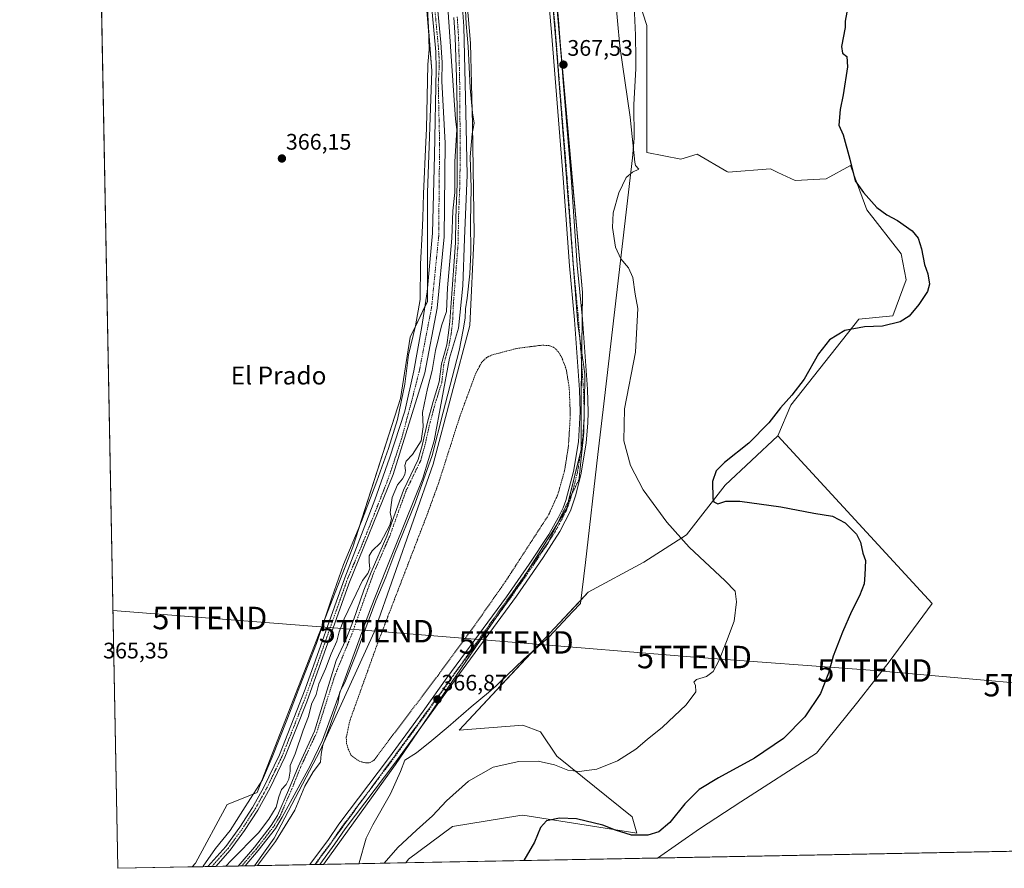
# Model space of a CAD drawing. Units: metres. Extents: x 632071 to 635547, y 4690354 to 4692733.
# Drawn here: x 632071 to 632510, y 4690354 to 4690732 of the extents above; entities that cross this region are included whole.
import ezdxf
from ezdxf.enums import TextEntityAlignment as Align

# ---------------------------------------------------------------- set-up
doc = ezdxf.new("R2010")
doc.units = ezdxf.units.M
doc.header["$MEASUREMENT"] = 0
for name, pattern in [('TRAZO_Y_PUNTO', [1, 0.5, -0.25, 0, -0.25]), ('TRAZOS', [0.75, 0.5, -0.25]), ('TRAZOS2', [0.375, 0.25, -0.125])]:
    doc.linetypes.add(name, pattern=pattern)
doc.layers.get('0').update_dxf_attribs({"lineweight": 5})
for name, color, linetype, lineweight in [('Alambrada', 19, 'TRAZOS', 0), ('Camino', 19, 'Continuous', 0), ('Camino Cxs', 19, 'Continuous', 0), ('Camino eje', 39, 'TRAZO_Y_PUNTO', 13), ('Carátula', 7, 'Continuous', 5), ('Comarca CxS', 133, 'Continuous', 0), ('Comunidad Autónoma CxS', 142, 'Continuous', 0), ('Corriente artificial Cxs', 5, 'Continuous', 13), ('Corriente artificial eje', 142, 'TRAZO_Y_PUNTO', 0), ('Corriente artificial superficial', 5, 'Continuous', 13), ('Cultivos herbáceos CxS', 92, 'Continuous', 0), ('Curva de nivel maestra', 36, 'Continuous', 30), ('Curva de nivel normal', 36, 'Continuous', 0), ('Matorral', 135, 'Continuous', 0), ('Matorral CxS', 135, 'Continuous', 0), ('Municipio CxS', 142, 'Continuous', 0), ('Pastizal CxS', 92, 'Continuous', 0), ('Pista no pavimentada', 254, 'Continuous', 13), ('Pista no pavimentada Cxs', 254, 'Continuous', 0), ('Pista pavimentada eje', 135, 'TRAZO_Y_PUNTO', 0), ('Provincia CxS', 1, 'Continuous', 0), ('Punto de cota en terreno', 7, 'Continuous', 0), ('Rótulo de punto de cota en terreno', 19, 'Continuous', 0), ('Suelo desnudo', 252, 'Continuous', 0), ('Suelo desnudo CxS', 43, 'Continuous', 0), ('Tendido', 6, 'Continuous', 0), ('Texto cartográfico', 19, 'Continuous', 0), ('Torre de tendido puntual', 7, 'Continuous', 0), ('Vía pecuaria', 92, 'Continuous', 13), ('Vía pecuaria CxS', 92, 'Continuous', 13), ('Vía pecuaria eje', 92, 'TRAZOS2', 0)]:
    doc.layers.add(name, color=color, linetype=linetype, lineweight=lineweight)
doc.styles.add('Arial', font='txt', dxfattribs={"height": 0.2})

# ---------------------------------------------------------------- blocks, each defined once
blk = doc.blocks.new('*U150')
at = {"layer": 'Cultivos herbáceos CxS', "color": 92, "linetype": 'Continuous', "lineweight": 0}
blk.add_polyline3d([(633574.92, 4690381.69, 375.84), (632355.06, 4690358.39, 376.07), (632373.84, 4690371.41, 376.39), (632392.25, 4690383.48, 376.71), (632425.9, 4690405.09, 376.86), (632444.31, 4690427.96, 377.02), (632458.28, 4690445.75, 377.5), (632477.32, 4690471.79, 377.22), (632408.75, 4690546.46, 376.35), (632414.42, 4690560.05, 375.52), (632444.7, 4690598.41, 373.45), (632459.95, 4690599.87, 374.09), (632465.76, 4690615.85, 373.98), (632463.58, 4690627.48, 373.97), (632448.33, 4690647.1, 373.9), (632441.07, 4690666.72, 374.79), (632430.18, 4690660.9, 374.07), (632416.38, 4690660.18, 373.93), (632408.75, 4690663.74, 373.75), (632405.49, 4690665.26, 373.85), (632386.61, 4690663.81, 372.41), (632385.97, 4690664.18, 372.32), (632372.81, 4690671.8, 371.68), (632365.55, 4690669.62, 371.25), (632350.3, 4690672.53, 371), (632350.3, 4690729.21, 371.23), (632338.68, 4690765.54, 371.19)], dxfattribs=at)
blk = doc.blocks.new('*U170')
at = {"layer": 'Curva de nivel maestra', "color": 36, "linetype": 'Continuous', "lineweight": 30}
blk.add_polyline3d([(632440.3, 4690739.86, 375), (632438.7, 4690731.01, 375), (632438.6, 4690728.27, 375), (632436.99, 4690719.77, 375), (632437.4, 4690716.89, 375), (632439.44, 4690715.3, 375), (632439.77, 4690710.72, 375), (632437.77, 4690698.21, 375), (632436.42, 4690691.78, 375), (632435.77, 4690684.81, 375), (632437.73, 4690680.44, 375), (632440.77, 4690669.59, 375), (632443.17, 4690659.92, 375), (632446.84, 4690654.84, 375), (632452.82, 4690648.15, 375), (632457.14, 4690644.8, 375), (632461.97, 4690642.29, 375), (632468.43, 4690637.76, 375), (632471.14, 4690634.47, 375), (632472.64, 4690629.63, 375), (632474, 4690622.63, 375), (632475.48, 4690618.58, 375), (632476.17, 4690613.91, 375), (632475.27, 4690610.7, 375), (632471.49, 4690604.91, 375), (632467.21, 4690599.76, 375), (632463.09, 4690597.1, 375), (632455.3, 4690595.21, 375), (632447.22, 4690594.97, 375), (632438.53, 4690593.28, 375), (632431.68, 4690589.21, 375), (632426.79, 4690582.94, 375), (632420.41, 4690571.64, 375), (632414.92, 4690564.44, 375), (632409.91, 4690558.82, 375), (632404.71, 4690552.26, 375), (632395.82, 4690543.14, 375), (632384.98, 4690534.51, 375), (632381.21, 4690530.8, 375), (632379.61, 4690525.99, 375), (632379.76, 4690518.5, 375), (632380.25, 4690517.01, 375), (632381.92, 4690516.07, 375), (632385.58, 4690517.26, 375), (632391.71, 4690517.28, 375), (632410.03, 4690514.71, 375), (632424.74, 4690511.94, 375), (632433.09, 4690510.58, 375), (632438.72, 4690507.66, 375), (632443.64, 4690502.62, 375), (632445.42, 4690498.99, 375), (632446.55, 4690494.2, 375), (632447.7, 4690490.88, 375), (632447.47, 4690484.55, 375), (632447.06, 4690480.43, 375), (632445, 4690475.08, 375), (632441.48, 4690468.14, 375), (632437.4, 4690458.93, 375), (632433.39, 4690448.25, 375), (632431.29, 4690440.74, 375), (632427.62, 4690431.67, 375), (632420.74, 4690421.31, 375), (632411.14, 4690411.56, 375), (632398.3, 4690402.82, 375), (632382.3, 4690394.16, 375), (632373.71, 4690388.84, 375), (632367.28, 4690382.5, 375), (632360.64, 4690374.25, 375), (632355.64, 4690370.04, 375), (632350.86, 4690368.63, 375), (632343.51, 4690368.63, 375), (632336.35, 4690370.8, 375), (632330.78, 4690372.96, 375), (632319.1, 4690375.77, 375), (632311.45, 4690376.17, 375), (632305.75, 4690374.91, 375), (632302.96, 4690371.92, 375), (632300.41, 4690365.47, 375), (632295.54, 4690357.25, 375)], dxfattribs=at)
blk = doc.blocks.new('5PATER')
at = {"layer": 'Carátula', "linetype": 'Continuous', "lineweight": 5}
h = blk.add_hatch(color=250, dxfattribs=at)
edge = h.paths.add_edge_path()
edge.add_ellipse((0, 0.01), major_axis=(-1.33, -1.34), ratio=0.999422, start_angle=0, end_angle=360)
blk = doc.blocks.new('5TTEND')
blk.add_text('5TTEND', height=10).set_placement((0, 0), align=Align.MIDDLE_CENTER)

msp = doc.modelspace()

# ---------------------------------------------------------------- linework, layer by layer
at = {"layer": 'Alambrada', "color": 19, "linetype": 'TRAZOS', "lineweight": 0}
msp.add_polyline3d([(632225.3, 4690400.73, 366.8), (632227.12, 4690400.87, 366.78), (632228.9, 4690402.02, 366.76), (632258.1, 4690440.65, 366.49), (632274.69, 4690463.37, 366.54), (632287.47, 4690481.6, 366.57), (632306.6, 4690511.17, 366.53), (632310.73, 4690520.23, 366.56), (632313.76, 4690531.01, 366.54), (632315.46, 4690541.81, 366.53), (632316.3, 4690555.63, 366.57), (632315.82, 4690567.71, 366.67), (632314.5, 4690575.97, 366.58), (632312.42, 4690581.44, 366.56), (632310.85, 4690583.95, 366.58), (632308.97, 4690585.81, 366.6), (632306.76, 4690586.6, 366.68), (632303.55, 4690586.76, 366.73), (632292.42, 4690585.3, 366.68), (632281.55, 4690582.47, 366.64), (632278.99, 4690581.26, 366.64), (632276.87, 4690579.19, 366.63), (632274.19, 4690574.28, 366.63), (632266.98, 4690554.64, 366.64), (632257.71, 4690525.55, 366.68), (632252.39, 4690510.93, 366.76), (632230.52, 4690454.1, 366.58), (632218.17, 4690419.62, 366.62), (632216.53, 4690412.12, 366.72), (632216.71, 4690409.37, 366.8), (632217.46, 4690406.81, 366.92), (632218.62, 4690404.26, 366.88), (632222.39, 4690401.46, 366.8), (632225.3, 4690400.73, 366.8)], dxfattribs=at)
at = {"layer": 'Camino', "color": 19, "linetype": 'Continuous', "lineweight": 0}
for points in [[(632154.95, 4690354.57, 365.44), (632162.87, 4690363.51, 365.51), (632169.15, 4690372.06, 365.51), (632174.86, 4690380.94, 365.61), (632179.74, 4690389.67, 365.61), (632186.79, 4690404.3, 365.6), (632198.31, 4690433.54, 365.46), (632215.87, 4690483.11, 365.58), (632229.27, 4690517.92, 365.68), (632235.73, 4690536.51, 365.76), (632242.57, 4690557.35, 365.92), (632246.68, 4690575.29, 365.91), (632250.21, 4690595.02, 365.94), (632252.58, 4690610.58, 366.32), (632254.91, 4690636.72, 366.47), (632255.76, 4690671.43, 366.45), (632256.6, 4690709.71, 366.55), (632256.39, 4690717.45, 366.55), (632253.27, 4690751.26, 366.49), (632251.03, 4690787.1, 366.61), (632249.46, 4690802.02, 366.61), (632247.58, 4690834.91, 366.77), (632244.74, 4690862.7, 366.83), (632242.18, 4690899, 367)], [(632255.89, 4690751.46, 366.57), (632258.68, 4690721.59, 366.4), (632259.26, 4690712.61, 366.4), (632259.13, 4690704.35, 366.57), (632260.59, 4690676.73, 366.52), (632260.19, 4690635.06, 366.14), (632257.02, 4690603.31, 365.99), (632251.46, 4690574.47, 366), (632237.44, 4690529.23, 365.55), (632217.71, 4690480.46, 365.52), (632199.03, 4690427.93, 365.2), (632189.2, 4690403.24, 365.63), (632182.72, 4690389.71, 365.54), (632177.19, 4690379.73, 365.79), (632171.31, 4690370.57, 365.67), (632164.92, 4690361.86, 365.43), (632158.48, 4690354.63, 365.37)], [(632158.48, 4690354.63, 365.37), (632154.95, 4690354.57, 365.44)]]:
    msp.add_polyline3d(points, dxfattribs=at)
at = {"layer": 'Camino Cxs', "color": 19, "linetype": 'Continuous', "lineweight": 0}
msp.add_polyline3d([(632255.89, 4690751.46, 366.57), (632258.68, 4690721.59, 366.4), (632259.26, 4690712.61, 366.4), (632259.13, 4690704.35, 366.57), (632260.59, 4690676.73, 366.52), (632260.19, 4690635.06, 366.14), (632257.02, 4690603.31, 365.99), (632251.46, 4690574.47, 366), (632237.44, 4690529.23, 365.55), (632217.71, 4690480.46, 365.52), (632199.03, 4690427.93, 365.2), (632189.2, 4690403.24, 365.63), (632182.72, 4690389.71, 365.54), (632177.19, 4690379.73, 365.79), (632171.31, 4690370.57, 365.67), (632164.92, 4690361.86, 365.43), (632158.48, 4690354.63, 365.37), (632154.95, 4690354.57, 365.44), (632162.87, 4690363.51, 365.51), (632169.15, 4690372.06, 365.51), (632174.86, 4690380.94, 365.61), (632179.74, 4690389.67, 365.61), (632186.79, 4690404.3, 365.6), (632198.31, 4690433.54, 365.46), (632215.87, 4690483.11, 365.58), (632229.27, 4690517.92, 365.68), (632235.73, 4690536.51, 365.76), (632242.57, 4690557.35, 365.92), (632246.68, 4690575.29, 365.91), (632250.21, 4690595.02, 365.94), (632252.58, 4690610.58, 366.32), (632254.91, 4690636.72, 366.47), (632255.76, 4690671.43, 366.45), (632256.6, 4690709.71, 366.55), (632256.39, 4690717.45, 366.55), (632253.27, 4690751.26, 366.49)], dxfattribs=at)
at = {"layer": 'Camino eje', "color": 39, "linetype": 'TRAZO_Y_PUNTO', "lineweight": 13}
msp.add_polyline3d([(632156.71, 4690354.6, 365.5), (632160.68, 4690359.07, 365.57), (632163.9, 4690362.69, 365.5), (632167.09, 4690367.04, 365.56), (632170.23, 4690371.32, 365.59), (632173.09, 4690375.76, 365.59), (632176.03, 4690380.34, 365.66), (632178.47, 4690384.7, 365.73), (632181.23, 4690389.69, 365.65), (632184.76, 4690397.01, 365.59), (632188, 4690403.77, 365.64), (632192.91, 4690416.12, 365.42), (632198.67, 4690430.74, 365.36), (632203.13, 4690443.28, 365.5), (632211.91, 4690468.07, 365.52), (632217.1, 4690482.66, 365.57), (632224.12, 4690499.24, 365.71), (632230.78, 4690515.96, 365.57), (632234.8, 4690526.23, 365.68), (632236.5, 4690530.99, 365.71), (632241.15, 4690545.07, 365.81), (632245.6, 4690561.68, 365.87), (632249.03, 4690575.08, 365.95), (632254.54, 4690603.67, 366.13), (632257.69, 4690635.2, 366.42), (632258.09, 4690676.68, 366.5), (632257.51, 4690702.65, 366.58), (632257.93, 4690711.16, 366.5), (632257.83, 4690715.03, 366.47), (632257.54, 4690719.52, 366.47), (632255.98, 4690736.43, 366.53)], dxfattribs=at)
at = {"layer": 'Comarca CxS', "color": 133, "linetype": 'Continuous', "lineweight": 0}
msp.add_polyline3d([(635546.61, 4690419.36, 388.5), (632114.82, 4690353.8, 365.15), (632071.15, 4692667.06, 400.62), (635254.99, 4692727.9, 389.37)], dxfattribs=at)
msp.add_polyline3d([(635546.61, 4690419.36, 388.5), (632114.82, 4690353.8, 365.15), (632071.15, 4692667.06, 400.62), (635254.99, 4692727.9, 389.37)], dxfattribs=at)
at = {"layer": 'Comunidad Autónoma CxS', "color": 142, "linetype": 'Continuous', "lineweight": 0}
msp.add_polyline3d([(635546.61, 4690419.36, 388.5), (633222.73, 4690374.97, 378.11), (633222.73, 4690374.97, 378.11), (632114.82, 4690353.8, 365.15), (632071.15, 4692667.06, 400.62), (635254.99, 4692727.9, 389.37)], dxfattribs=at)
msp.add_polyline3d([(635546.61, 4690419.36, 388.5), (633222.73, 4690374.97, 378.11), (633222.73, 4690374.97, 378.11), (632114.82, 4690353.8, 365.15), (632071.15, 4692667.06, 400.62), (635254.99, 4692727.9, 389.37)], dxfattribs=at)
at = {"layer": 'Corriente artificial Cxs', "color": 5, "linetype": 'Continuous', "lineweight": 13}
msp.add_polyline3d([(632267.5, 4690747.53, 364.66), (632268.87, 4690728.7, 364.77), (632269.82, 4690690.6, 364.18), (632270.35, 4690662.55, 364.25), (632269.19, 4690634.29, 363.95), (632268.45, 4690613.13, 364.01), (632266.44, 4690594.39, 364.02), (632262.45, 4690581.01, 363.57), (632255.75, 4690544.12, 364.21), (632250.67, 4690527.51, 364.24), (632234.26, 4690487.08, 364.11), (632227.28, 4690469.4, 363.97), (632206.01, 4690410.88, 364), (632200.4, 4690399.45, 363.69), (632188.06, 4690376.51, 363.2), (632184.98, 4690371.47, 363.15), (632177.39, 4690361.68, 363.07), (632171.54, 4690354.88, 362.78), (632168.37, 4690354.82, 363.28), (632175.74, 4690363.28, 363.15), (632183.15, 4690372.88, 363.28), (632185.91, 4690377.33, 363.2), (632190.88, 4690388.66, 362.71), (632195.14, 4690399.06, 362.83), (632202.41, 4690414.95, 362.75), (632208.08, 4690433.25, 362.47), (632211.04, 4690442.88, 362.62), (632212.11, 4690446.36, 362.9), (632216.28, 4690455.58, 363.35), (632219.78, 4690464.37, 363.38), (632224.35, 4690477.68, 363.81), (632227.64, 4690485.74, 364.1), (632234.67, 4690501.74, 364.3), (632242.05, 4690522.17, 363.58), (632248.59, 4690535.93, 363.48), (632250.37, 4690542.11, 363.73), (632252.74, 4690552.47, 364.14), (632255.22, 4690561.66, 363.52), (632257.93, 4690570.52, 363.68), (632258.88, 4690578.51, 363.65), (632261.25, 4690586.97, 363.78), (632262.08, 4690592.2, 363.85), (632262.63, 4690597.36, 364.05), (632263.18, 4690605.59, 364.18), (632265.12, 4690632.35, 363.97), (632265.36, 4690643.53, 364.32), (632265.9, 4690658.62, 364.53), (632265.95, 4690673.64, 364.47), (632265.87, 4690692.17, 364.17), (632265.56, 4690706.18, 364.39), (632265.1, 4690723.74, 364.42), (632264.47, 4690732.74, 364.58)], dxfattribs=at)
at = {"layer": 'Corriente artificial eje', "color": 142, "linetype": 'TRAZO_Y_PUNTO', "lineweight": 0}
msp.add_polyline3d([(632265.95, 4690733.02, 364.12), (632266.54, 4690723.75, 363.72), (632267.02, 4690705.41, 363.95), (632267.28, 4690673.62, 364.29), (632267.12, 4690658.55, 364.25), (632266.51, 4690643.5, 363.75), (632266.36, 4690632.27, 363.32), (632264.26, 4690605.51, 363.93), (632263.88, 4690597.3, 364.04), (632263.31, 4690592.22, 363.88), (632262.3, 4690586.79, 363.74), (632259.97, 4690578.43, 363.45), (632259.07, 4690570.15, 363.69), (632256.33, 4690561.41, 363.15), (632253.83, 4690552.38, 363.96), (632251.52, 4690541.98, 363.18), (632249.7, 4690535.47, 363.17), (632243.15, 4690521.86, 363.41), (632235.75, 4690501.39, 363.69), (632228.77, 4690485.48, 363.71), (632219.02, 4690458.04, 363.59), (632211.54, 4690439.91, 362.58), (632203.45, 4690414.44, 362.87), (632196.16, 4690398.72, 362.24), (632191.92, 4690388.15, 362.49), (632186.99, 4690376.92, 362.91), (632184.06, 4690372.17, 363.15), (632176.57, 4690362.48, 362.9), (632169.96, 4690354.85, 363.02)], dxfattribs=at)
at = {"layer": 'Corriente artificial superficial', "color": 5, "linetype": 'Continuous', "lineweight": 13}
for points in [[(632267.5, 4690747.53, 364.66), (632268.87, 4690728.7, 364.77), (632269.82, 4690690.6, 364.18), (632270.35, 4690662.55, 364.25), (632269.19, 4690634.29, 363.95), (632268.45, 4690613.13, 364.01), (632266.44, 4690594.39, 364.02), (632262.45, 4690581.01, 363.57), (632255.75, 4690544.12, 364.21), (632250.67, 4690527.51, 364.24), (632234.26, 4690487.08, 364.11), (632227.28, 4690469.4, 363.97), (632206.01, 4690410.88, 364), (632200.4, 4690399.45, 363.69), (632188.06, 4690376.51, 363.2), (632184.98, 4690371.47, 363.15), (632177.39, 4690361.68, 363.07), (632171.54, 4690354.88, 362.78)], [(632168.37, 4690354.82, 363.28), (632175.74, 4690363.28, 363.15), (632183.15, 4690372.88, 363.28), (632185.91, 4690377.33, 363.2), (632190.88, 4690388.66, 362.71), (632195.14, 4690399.06, 362.83), (632202.41, 4690414.95, 362.75), (632208.08, 4690433.25, 362.47), (632211.04, 4690442.88, 362.62), (632212.11, 4690446.36, 362.9), (632216.28, 4690455.58, 363.35), (632219.78, 4690464.37, 363.38), (632224.35, 4690477.68, 363.81), (632227.64, 4690485.74, 364.1), (632234.67, 4690501.74, 364.3), (632242.05, 4690522.17, 363.58), (632248.59, 4690535.93, 363.48), (632250.37, 4690542.11, 363.73), (632252.74, 4690552.47, 364.14), (632255.22, 4690561.66, 363.52), (632257.93, 4690570.52, 363.68), (632258.88, 4690578.51, 363.65), (632261.25, 4690586.97, 363.78), (632262.08, 4690592.2, 363.85), (632262.63, 4690597.36, 364.05), (632263.18, 4690605.59, 364.18), (632265.12, 4690632.35, 363.97), (632265.36, 4690643.53, 364.32), (632265.9, 4690658.62, 364.53), (632265.95, 4690673.64, 364.47), (632265.87, 4690692.17, 364.17), (632265.56, 4690706.18, 364.39), (632265.1, 4690723.74, 364.42), (632264.47, 4690732.74, 364.58)], [(632171.54, 4690354.88, 362.78), (632168.37, 4690354.82, 363.28)]]:
    msp.add_polyline3d(points, dxfattribs=at)
at = {"layer": 'Cultivos herbáceos CxS', "color": 92, "linetype": 'Continuous', "lineweight": 0}
for points in [[(632147.93, 4690354.43, 365.21), (632114.82, 4690353.8, 365.15), (632103.07, 4690976.03, 367.57), (632227.02, 4691019.75, 367.56), (632227.04, 4691019.76, 367.56), (632229.6, 4691014.05, 367.05), (632227.85, 4690983.54, 367.12), (632245.83, 4690814.63, 366.59), (632254.71, 4690708.91, 366.43), (632252.7, 4690654.57, 366.25), (632252.7, 4690606.28, 366.21), (632245.02, 4690590.33, 365.87), (632240.71, 4690562.99, 365.91), (632219.44, 4690496.8, 365.69), (632176.9, 4690387.6, 365.59), (632176.87, 4690387.59, 365.59), (632176.85, 4690387.55, 365.6), (632163.46, 4690382.19, 365.3), (632149.4, 4690356.08, 365.21), (632149.36, 4690356.04, 365.21), (632149.35, 4690356.02, 365.21), (632147.93, 4690354.43, 365.21)], [(632355.06, 4690358.39, 376.07), (632243.02, 4690356.25, 372.14), (632244.27, 4690357.9, 372.14), (632263.88, 4690372.43, 372.43), (632293.83, 4690377.31, 373.36), (632295.1, 4690377.52, 373.4), (632345.93, 4690369.52, 374.36), (632343.76, 4690376.79, 372.94), (632310.35, 4690403.68, 369.34), (632303.09, 4690414.58, 367.97), (632295.1, 4690417.48, 367.31), (632266.78, 4690415.3, 366.41), (632324.28, 4690476.82, 367.14), (632349.04, 4690490.16, 368.6), (632368.09, 4690502.24, 370.63), (632385.22, 4690524.47, 375.8), (632408.75, 4690546.46, 376.35), (632477.32, 4690471.79, 377.22), (632458.28, 4690445.75, 377.5), (632444.31, 4690427.96, 377.02), (632425.9, 4690405.09, 376.86), (632392.25, 4690383.48, 376.71), (632373.84, 4690371.41, 376.39), (632355.06, 4690358.39, 376.07)]]:
    msp.add_polyline3d(points, close=True, dxfattribs=at)
for points in [[(632147.92, 4690354.43, 365.21), (632114.82, 4690353.8, 365.15), (632106.42, 4690798.92, 366.61), (632106.36, 4690801.77, 366.65), (632106.31, 4690804.61, 366.67), (632106.22, 4690809.24, 366.63), (632103.2, 4690969.35, 366.83), (632103.07, 4690976.04, 367.57)], [(632147.92, 4690354.43, 365.21), (632149.35, 4690356.02, 365.21), (632149.36, 4690356.04, 365.21), (632149.4, 4690356.08, 365.21), (632163.45, 4690382.19, 365.3), (632175.11, 4690386.85, 365.56), (632176.85, 4690387.55, 365.6), (632176.87, 4690387.59, 365.59), (632176.9, 4690387.61, 365.6), (632178.98, 4690392.94, 365.51), (632207.12, 4690465.18, 365.53), (632219.44, 4690496.8, 365.69), (632222.31, 4690505.75, 365.7), (632240.71, 4690562.99, 365.91), (632245.02, 4690590.33, 365.87), (632247.3, 4690595.06, 365.89), (632251.57, 4690603.94, 366.1), (632252.7, 4690606.28, 366.21), (632252.7, 4690611.85, 366.33), (632252.7, 4690654.58, 366.25), (632254.71, 4690708.91, 366.43), (632253.25, 4690726.32, 366.46), (632245.83, 4690814.63, 366.59)], [(632408.75, 4690546.46, 376.35), (632414.42, 4690560.05, 375.52), (632444.7, 4690598.41, 373.45), (632459.95, 4690599.87, 374.09), (632465.76, 4690615.85, 373.98), (632463.58, 4690627.48, 373.97), (632448.33, 4690647.1, 373.9), (632441.07, 4690666.72, 374.79), (632430.17, 4690660.9, 374.07), (632416.38, 4690660.18, 373.93), (632408.75, 4690663.74, 373.75), (632405.48, 4690665.26, 373.85), (632386.6, 4690663.81, 372.41), (632385.97, 4690664.18, 372.32), (632372.81, 4690671.8, 371.68), (632365.55, 4690669.62, 371.25), (632350.3, 4690672.53, 371), (632350.3, 4690729.21, 371.23), (632338.68, 4690765.54, 371.19)], [(632243.02, 4690356.25, 372.14), (632244.27, 4690357.9, 372.14), (632263.88, 4690372.43, 372.42), (632293.83, 4690377.31, 373.36), (632295.1, 4690377.52, 373.4), (632345.93, 4690369.52, 374.36), (632343.76, 4690376.79, 372.94), (632310.35, 4690403.68, 369.34), (632303.09, 4690414.58, 367.97), (632295.1, 4690417.48, 367.31), (632266.78, 4690415.3, 366.41), (632299.89, 4690450.73, 366.63), (632321.05, 4690473.36, 367.12), (632324.28, 4690476.82, 367.14), (632349.04, 4690490.16, 368.6), (632368.08, 4690502.24, 370.63), (632385.22, 4690524.47, 375.8), (632408.75, 4690546.46, 376.35)], [(632355.06, 4690358.39, 376.07), (632373.84, 4690371.41, 376.39), (632392.25, 4690383.48, 376.71), (632425.9, 4690405.09, 376.86), (632444.31, 4690427.96, 377.02), (632458.28, 4690445.75, 377.5), (632477.32, 4690471.79, 377.22), (632408.75, 4690546.46, 376.35)], [(632355.06, 4690358.39, 376.07), (632373.84, 4690371.41, 376.39), (632392.25, 4690383.48, 376.71), (632425.9, 4690405.09, 376.86), (632444.31, 4690427.96, 377.02), (632458.28, 4690445.75, 377.5), (632477.32, 4690471.79, 377.22), (632408.75, 4690546.46, 376.35)], [(633574.91, 4690381.69, 375.84), (633514.98, 4690380.55, 375.04), (633451.53, 4690379.34, 375.82), (633441.17, 4690379.14, 375.28), (633422.46, 4690378.78, 375.24), (633418.99, 4690378.72, 375.22), (633415.52, 4690378.65, 375.13), (633394.41, 4690378.25, 375.2), (633343.38, 4690377.27, 378.91), (633258.63, 4690375.65, 378.72), (633155.36, 4690373.68, 375.65), (632763.52, 4690366.19, 377.76), (632679.5, 4690364.59, 377.26), (632613.44, 4690363.33, 377.6), (632355.06, 4690358.39, 376.07)], [(632355.06, 4690358.39, 376.07), (632243.02, 4690356.25, 372.14)]]:
    msp.add_polyline3d(points, dxfattribs=at)
at = {"layer": 'Curva de nivel normal', "color": 36, "linetype": 'Continuous', "lineweight": 0}
for points in [[(632162.91, 4690354.72, 365), (632165.48, 4690357.5, 365), (632177.52, 4690369.57, 365), (632182.03, 4690375.67, 365), (632185.31, 4690380.97, 365), (632186.46, 4690385.68, 365), (632187.74, 4690388.87, 365), (632189.78, 4690391.14, 365), (632191.02, 4690393.55, 365), (632191.55, 4690397.04, 365), (632191.56, 4690399.56, 365), (632193.85, 4690404.82, 365), (632197.3, 4690415.39, 365), (632199.75, 4690421.48, 365), (632201.13, 4690426.85, 365), (632203.12, 4690431.24, 365), (632204.4, 4690435.96, 365), (632207.24, 4690442.57, 365), (632209.75, 4690449.35, 365), (632212.39, 4690454.92, 365), (632213.44, 4690459.18, 365), (632215.62, 4690464.92, 365), (632221.02, 4690476.02, 365), (632223.76, 4690482.04, 365), (632226.15, 4690485.02, 365), (632227.11, 4690487.27, 365), (632226.68, 4690490.16, 365), (632226.74, 4690493.01, 365), (632228.03, 4690495.18, 365), (632231.72, 4690498.71, 365), (632235.87, 4690506.64, 365), (632236.64, 4690509.4, 365), (632236.04, 4690512.27, 365), (632236.97, 4690518.87, 365), (632239.29, 4690524.51, 365), (632241.57, 4690527.18, 365), (632242.63, 4690529.12, 365), (632242.97, 4690530.93, 365), (632242.66, 4690533.12, 365), (632243.21, 4690535.18, 365), (632246.05, 4690538.02, 365), (632249.84, 4690544.13, 365), (632250.81, 4690550.46, 365), (632250.53, 4690556.85, 365), (632252.67, 4690567.41, 365), (632254.8, 4690575.45, 365), (632256.27, 4690584.34, 365), (632259.01, 4690595.33, 365), (632261.1, 4690601.75, 365), (632261.66, 4690612.32, 365), (632263.54, 4690634.5, 365), (632264.04, 4690646.62, 365), (632264.86, 4690654.7, 365), (632264.94, 4690668.54, 365), (632265.72, 4690682.7, 365), (632265.16, 4690687.52, 365), (632264.83, 4690691.52, 365), (632254.03, 4690850.34, 365)], [(632233.41, 4690356.07, 370), (632239.57, 4690363.11, 370), (632247.74, 4690370.86, 370), (632255, 4690377.17, 370), (632261.16, 4690383.84, 370), (632271.02, 4690392.58, 370), (632281.9, 4690398.9, 370), (632293.37, 4690401.43, 370), (632302.01, 4690401.48, 370), (632309.29, 4690399.88, 370), (632315.18, 4690397.54, 370), (632320.25, 4690396.85, 370), (632328.08, 4690397.99, 370), (632337.36, 4690401.68, 370), (632345.41, 4690406.88, 370), (632350.57, 4690411.18, 370), (632357.4, 4690416.63, 370), (632367.86, 4690426.56, 370), (632372.22, 4690432.32, 370), (632372.07, 4690435.38, 370), (632371.31, 4690436.76, 370), (632372.45, 4690437.95, 370), (632376.94, 4690439.22, 370), (632379.95, 4690441.49, 370), (632382.45, 4690446.18, 370), (632385.84, 4690454.77, 370), (632389.24, 4690463.89, 370), (632390.29, 4690472.47, 370), (632389.67, 4690477.18, 370), (632385.2, 4690481.8, 370), (632369.14, 4690496.88, 370), (632359.32, 4690507.9, 370), (632348.8, 4690522.34, 370), (632343.04, 4690533.26, 370), (632340.1, 4690544.15, 370), (632340.41, 4690558.42, 370), (632345.3, 4690583.71, 370), (632346.28, 4690603.11, 370), (632345.2, 4690609.52, 370), (632344.07, 4690616.87, 370), (632342.18, 4690621.29, 370), (632338.79, 4690625.18, 370), (632336.41, 4690630.38, 370), (632335.02, 4690639.22, 370), (632335.33, 4690645.64, 370), (632337.83, 4690654.61, 370), (632341.21, 4690661.38, 370), (632343.97, 4690663.78, 370), (632346.84, 4690665.18, 370), (632345.26, 4690666.77, 370), (632345.07, 4690668.28, 370), (632343, 4690688.37, 370), (632338.39, 4690719.97, 370), (632336.19, 4690742.7, 370)], [(632269.42, 4690738.9, 365), (632269.96, 4690729.93, 365), (632270.83, 4690719.82, 365), (632271.66, 4690701.42, 365), (632272.74, 4690690.26, 365), (632273.52, 4690685.64, 365), (632272.61, 4690680.96, 365), (632271.76, 4690670.7, 365), (632272.13, 4690656.86, 365), (632271.82, 4690641.52, 365), (632272, 4690628.22, 365), (632271.6, 4690618.48, 365), (632270.42, 4690607.74, 365), (632269.62, 4690602.91, 365), (632269.44, 4690598.83, 365), (632268.66, 4690593.67, 365), (632266.8, 4690584.47, 365), (632259.68, 4690556.96, 365), (632254.74, 4690537.67, 365), (632247.24, 4690516.47, 365), (632238.1, 4690494.18, 365), (632234.1, 4690483.51, 365), (632229.76, 4690472.85, 365), (632220.85, 4690448.85, 365), (632215.87, 4690436.51, 365), (632213.7, 4690432.43, 365), (632212.77, 4690427.18, 365), (632211.29, 4690423.1, 365), (632209.58, 4690417.82, 365), (632206.14, 4690408.68, 365), (632205.3, 4690404.57, 365), (632205.09, 4690401.12, 365), (632201.85, 4690396.84, 365), (632198.13, 4690390.36, 365), (632193.7, 4690379.73, 365), (632185.04, 4690365.76, 365), (632177, 4690354.99, 365)]]:
    msp.add_polyline3d(points, dxfattribs=at)
at = {"layer": 'Matorral', "color": 135, "linetype": 'Continuous', "lineweight": 0}
for points in [[(632307.17, 4690772.94, 367.59), (632312.14, 4690717.3, 367.49), (632321.69, 4690610.19, 366.96), (632321.56, 4690599.7, 367.16), (632321.35, 4690583.93, 367.02), (632321.29, 4690579.19, 366.92), (632321.07, 4690562.55, 366.8), (632321.08, 4690540.33, 366.83), (632315.53, 4690517.51, 366.83), (632314.71, 4690514.12, 366.86), (632310.57, 4690507.39, 366.81), (632308.9, 4690504.68, 366.75), (632297.04, 4690485.78, 366.75), (632293.79, 4690480.61, 366.74), (632284.38, 4690467.03, 366.72), (632276.22, 4690455.27, 366.78), (632248.36, 4690414.52, 366.7), (632238.46, 4690400.04, 366.65), (632206.37, 4690355.55, 366.4)], [(632408.75, 4690546.46, 376.35), (632414.42, 4690560.05, 375.52), (632444.7, 4690598.41, 373.45), (632459.95, 4690599.87, 374.09), (632465.76, 4690615.85, 373.98), (632463.58, 4690627.48, 373.97), (632448.33, 4690647.1, 373.9), (632441.07, 4690666.72, 374.79), (632430.17, 4690660.9, 374.07), (632416.38, 4690660.18, 373.93), (632408.75, 4690663.74, 373.75), (632405.48, 4690665.26, 373.85), (632386.6, 4690663.81, 372.41), (632385.97, 4690664.18, 372.32), (632372.81, 4690671.8, 371.68), (632365.55, 4690669.62, 371.25), (632350.3, 4690672.53, 371), (632350.3, 4690729.21, 371.23), (632338.68, 4690765.54, 371.19)], [(632243.02, 4690356.25, 372.14), (632244.27, 4690357.9, 372.14), (632263.88, 4690372.43, 372.42), (632293.83, 4690377.31, 373.36), (632295.1, 4690377.52, 373.4), (632345.93, 4690369.52, 374.36), (632343.76, 4690376.79, 372.94), (632310.35, 4690403.68, 369.34), (632303.09, 4690414.58, 367.97), (632295.1, 4690417.48, 367.31), (632266.78, 4690415.3, 366.41), (632299.89, 4690450.73, 366.63), (632321.05, 4690473.36, 367.12), (632324.28, 4690476.82, 367.14), (632349.04, 4690490.16, 368.6), (632368.08, 4690502.24, 370.63), (632385.22, 4690524.47, 375.8), (632408.75, 4690546.46, 376.35)], [(632243.02, 4690356.25, 372.14), (632222.23, 4690355.85, 367.67), (632206.37, 4690355.55, 366.4)]]:
    msp.add_polyline3d(points, dxfattribs=at)
at = {"layer": 'Matorral CxS', "color": 135, "linetype": 'Continuous', "lineweight": 0}
msp.add_polyline3d([(632338.68, 4690765.54, 371.19), (632350.3, 4690729.21, 371.23), (632350.3, 4690672.53, 371), (632365.55, 4690669.62, 371.25), (632372.81, 4690671.8, 371.68), (632385.97, 4690664.18, 372.32), (632386.61, 4690663.81, 372.41), (632405.48, 4690665.26, 373.85), (632408.75, 4690663.74, 373.75), (632416.38, 4690660.18, 373.93), (632430.17, 4690660.9, 374.07), (632441.07, 4690666.72, 374.79), (632448.33, 4690647.1, 373.9), (632463.58, 4690627.48, 373.97), (632465.76, 4690615.85, 373.98), (632459.95, 4690599.87, 374.09), (632444.7, 4690598.41, 373.45), (632414.42, 4690560.05, 375.52), (632408.75, 4690546.46, 376.35), (632408.75, 4690546.46, 376.35), (632385.22, 4690524.47, 375.8), (632368.09, 4690502.24, 370.63), (632349.04, 4690490.16, 368.6), (632324.28, 4690476.82, 367.14), (632266.78, 4690415.3, 366.41), (632295.1, 4690417.48, 367.31), (632303.09, 4690414.58, 367.97), (632310.35, 4690403.68, 369.34), (632343.76, 4690376.79, 372.94), (632345.93, 4690369.52, 374.36), (632295.1, 4690377.52, 373.4), (632293.83, 4690377.31, 373.36), (632263.88, 4690372.43, 372.43), (632244.27, 4690357.9, 372.14), (632243.02, 4690356.25, 372.14), (632206.37, 4690355.55, 366.4), (632238.46, 4690400.04, 366.65), (632276.22, 4690455.27, 366.78), (632293.79, 4690480.61, 366.74), (632308.9, 4690504.68, 366.75), (632314.71, 4690514.12, 366.86), (632321.08, 4690540.33, 366.83), (632321.07, 4690562.55, 366.8), (632321.69, 4690610.19, 366.96), (632306.4, 4690781.66, 367.6)], dxfattribs=at)
at = {"layer": 'Municipio CxS', "color": 142, "linetype": 'Continuous', "lineweight": 0}
msp.add_polyline3d([(635546.61, 4690419.36, 388.5), (632114.82, 4690353.8, 365.15), (632071.15, 4692667.06, 400.62), (635254.99, 4692727.9, 389.37)], dxfattribs=at)
msp.add_polyline3d([(635546.61, 4690419.36, 388.5), (632114.82, 4690353.8, 365.15), (632071.15, 4692667.06, 400.62), (635254.99, 4692727.9, 389.37)], dxfattribs=at)
at = {"layer": 'Pastizal CxS', "color": 92, "linetype": 'Continuous', "lineweight": 0}
for points in [[(632175.66, 4690354.96, 363.84), (632184.47, 4690367.16, 363.82), (632204.91, 4690406.27, 364.22), (632229.03, 4690459, 366.28), (632255.17, 4690533.74, 365.68), (632271.53, 4690595.56, 366.08), (632273.42, 4690636.21, 365.46), (632272.77, 4690685.11, 364.85), (632271.87, 4690721.22, 365.01), (632270.21, 4690740.37, 365.38), (632270.2, 4690789.27, 366.66), (632259.36, 4690907.4, 366.05), (632258.46, 4690967.72, 367.06), (632258.06, 4690993.77, 367.53), (632261.87, 4691016.64, 367.55), (632269.48, 4691038.23, 367.58), (632273.08, 4691045.44, 366.91), (632283.44, 4691066.18, 367.39), (632301.85, 4691098.58, 367.14), (632325.96, 4691137.33, 368.05), (632348.21, 4691170.46, 368.06), (632348.67, 4691171.15, 368.07), (632349.37, 4691172.21, 368.15), (632350.41, 4691173.76, 368.31)], [(632306.4, 4690781.66, 367.6), (632321.69, 4690610.19, 366.96), (632321.07, 4690562.55, 366.8), (632321.08, 4690540.33, 366.83), (632314.71, 4690514.12, 366.86), (632308.9, 4690504.68, 366.75), (632293.79, 4690480.61, 366.74), (632276.22, 4690455.27, 366.78), (632238.46, 4690400.04, 366.65), (632206.37, 4690355.55, 366.4), (632175.66, 4690354.96, 363.84), (632184.47, 4690367.16, 363.82), (632204.91, 4690406.27, 364.22), (632229.03, 4690459, 366.28), (632255.17, 4690533.74, 365.68), (632271.53, 4690595.56, 366.08), (632273.42, 4690636.21, 365.46), (632272.77, 4690685.11, 364.85), (632271.87, 4690721.22, 365.01), (632270.21, 4690740.37, 365.38)], [(632307.17, 4690772.94, 367.59), (632312.14, 4690717.3, 367.49), (632321.69, 4690610.19, 366.96), (632321.56, 4690599.7, 367.16), (632321.35, 4690583.93, 367.02), (632321.29, 4690579.19, 366.92), (632321.07, 4690562.55, 366.8), (632321.08, 4690540.33, 366.83), (632315.53, 4690517.51, 366.83), (632314.71, 4690514.12, 366.86), (632310.57, 4690507.39, 366.81), (632308.9, 4690504.68, 366.75), (632297.04, 4690485.78, 366.75), (632293.79, 4690480.61, 366.74), (632284.38, 4690467.03, 366.72), (632276.22, 4690455.27, 366.78), (632248.36, 4690414.52, 366.7), (632238.46, 4690400.04, 366.65), (632206.37, 4690355.55, 366.4)], [(632206.37, 4690355.55, 366.4), (632204.74, 4690355.52, 366.5), (632202.8, 4690355.48, 366.62), (632202.54, 4690355.48, 366.64), (632200.34, 4690355.43, 366.61), (632175.66, 4690354.96, 363.84)]]:
    msp.add_polyline3d(points, dxfattribs=at)
at = {"layer": 'Pista no pavimentada', "color": 254, "linetype": 'Continuous', "lineweight": 13}
for points in [[(632307.99, 4690764.91, 367.51), (632311.03, 4690731.64, 367.38), (632313.3, 4690702.25, 367.28), (632316.61, 4690661.4, 367.2), (632319.38, 4690622.42, 366.89), (632321.68, 4690598.41, 367.16), (632323.89, 4690567.11, 366.78), (632324.25, 4690557, 366.73), (632324.12, 4690552.01, 366.73), (632323.35, 4690543.31, 366.75), (632321.19, 4690529.77, 366.96), (632318.74, 4690520.08, 366.74), (632316.33, 4690512.96, 366.93), (632311.6, 4690503.83, 366.95), (632304.23, 4690492.19, 366.77), (632292.35, 4690474.94, 366.8), (632266.95, 4690440.48, 366.71), (632253.67, 4690421.8, 366.66), (632238.2, 4690400.59, 366.69), (632216.11, 4690371.4, 366.58), (632211.48, 4690364.63, 366.61), (632204.74, 4690355.52, 366.5), (632204.74, 4690355.52, 366.5)], [(632200.34, 4690355.43, 366.61), (632208.63, 4690366.65, 366.63), (632213.28, 4690373.44, 366.61), (632235.4, 4690402.67, 366.85), (632250.83, 4690423.84, 366.76), (632261.34, 4690438.67, 366.76), (632287.88, 4690474.69, 366.71), (632298, 4690489.23, 366.66), (632306.7, 4690502.39, 366.67), (632310.9, 4690509.87, 366.77), (632313.12, 4690514.35, 366.78), (632314.34, 4690517.63, 366.76), (632317.77, 4690530.5, 366.64), (632319.88, 4690543.7, 366.7), (632320.75, 4690557.05, 366.76), (632320.41, 4690566.92, 366.78), (632318.2, 4690598.12, 367), (632315.9, 4690622.13, 367.05), (632313.13, 4690661.14, 367.05), (632309.82, 4690701.98, 367.29), (632307.98, 4690726.15, 367.24), (632304.84, 4690761.19, 367.46)], [(632204.74, 4690355.52, 366.5), (632200.34, 4690355.43, 366.61)]]:
    msp.add_polyline3d(points, dxfattribs=at)
at = {"layer": 'Pista no pavimentada Cxs', "color": 254, "linetype": 'Continuous', "lineweight": 0}
msp.add_polyline3d([(632307.99, 4690764.91, 367.51), (632311.03, 4690731.64, 367.38), (632313.3, 4690702.25, 367.28), (632316.61, 4690661.4, 367.2), (632319.38, 4690622.42, 366.89), (632321.68, 4690598.41, 367.16), (632323.89, 4690567.11, 366.78), (632324.25, 4690557, 366.73), (632324.12, 4690552.01, 366.73), (632323.35, 4690543.31, 366.75), (632321.19, 4690529.77, 366.96), (632318.74, 4690520.08, 366.74), (632316.33, 4690512.96, 366.93), (632311.6, 4690503.83, 366.95), (632304.23, 4690492.19, 366.77), (632292.35, 4690474.94, 366.8), (632266.95, 4690440.48, 366.71), (632253.67, 4690421.8, 366.66), (632238.2, 4690400.59, 366.69), (632216.11, 4690371.4, 366.58), (632211.48, 4690364.63, 366.61), (632204.74, 4690355.52, 366.5), (632204.74, 4690355.52, 366.5), (632200.34, 4690355.43, 366.61), (632208.63, 4690366.65, 366.63), (632213.28, 4690373.44, 366.61), (632235.4, 4690402.67, 366.85), (632250.83, 4690423.84, 366.76), (632261.34, 4690438.67, 366.76), (632287.88, 4690474.69, 366.71), (632298, 4690489.23, 366.66), (632306.7, 4690502.39, 366.67), (632310.9, 4690509.87, 366.77), (632313.12, 4690514.35, 366.78), (632314.34, 4690517.63, 366.76), (632317.77, 4690530.5, 366.64), (632319.88, 4690543.7, 366.7), (632320.75, 4690557.05, 366.76), (632320.41, 4690566.92, 366.78), (632318.2, 4690598.12, 367), (632315.9, 4690622.13, 367.05), (632313.13, 4690661.14, 367.05), (632309.82, 4690701.98, 367.29), (632307.98, 4690726.15, 367.24), (632304.84, 4690761.19, 367.46)], dxfattribs=at)
at = {"layer": 'Pista pavimentada eje', "color": 135, "linetype": 'TRAZO_Y_PUNTO', "lineweight": 0}
msp.add_polyline3d([(632307.94, 4690746.42, 367.33), (632309.51, 4690728.9, 367.35), (632310.64, 4690714.2, 367.46), (632311.56, 4690702.12, 367.49), (632314.87, 4690661.27, 367.14), (632317.64, 4690622.28, 367.01), (632319.94, 4690598.27, 367.1), (632321.05, 4690582.67, 366.96), (632322.15, 4690567.02, 366.83), (632322.32, 4690562.08, 366.8), (632322.5, 4690557.03, 366.78), (632322.44, 4690554.53, 366.77), (632322, 4690547.86, 366.76), (632321.62, 4690543.51, 366.78), (632320.56, 4690536.91, 366.84), (632319.48, 4690530.14, 366.8), (632318.26, 4690525.29, 366.68), (632316.54, 4690518.86, 366.84), (632315.34, 4690515.3, 366.87), (632314.73, 4690513.66, 366.87), (632313.62, 4690511.42, 366.81), (632311.25, 4690506.85, 366.87), (632309.15, 4690503.11, 366.8), (632305.47, 4690497.29, 366.81), (632301.12, 4690490.71, 366.85), (632295.18, 4690482.09, 366.78), (632290.12, 4690474.82, 366.79), (632277.42, 4690457.59, 366.78), (632264.15, 4690439.58, 366.7), (632257.51, 4690430.24, 366.73), (632252.25, 4690422.82, 366.77), (632244.54, 4690412.24, 366.76), (632236.8, 4690401.63, 366.85), (632214.7, 4690372.42, 366.65), (632212.37, 4690369.03, 366.72), (632210.06, 4690365.64, 366.66), (632206.69, 4690361.09, 366.71), (632202.54, 4690355.48, 366.64)], dxfattribs=at)
at = {"layer": 'Provincia CxS', "color": 1, "linetype": 'Continuous', "lineweight": 0}
msp.add_polyline3d([(635546.61, 4690419.36, 388.5), (632114.82, 4690353.8, 365.15), (632071.15, 4692667.06, 400.62), (635254.99, 4692727.9, 389.37)], dxfattribs=at)
msp.add_polyline3d([(635546.61, 4690419.36, 388.5), (632114.82, 4690353.8, 365.15), (632071.15, 4692667.06, 400.62), (635254.99, 4692727.9, 389.37)], dxfattribs=at)
at = {"layer": 'Suelo desnudo', "color": 252, "linetype": 'Continuous', "lineweight": 0}
for points in [[(632175.66, 4690354.96, 363.84), (632184.47, 4690367.16, 363.82), (632204.91, 4690406.27, 364.22), (632229.03, 4690459, 366.28), (632255.17, 4690533.74, 365.68), (632271.53, 4690595.56, 366.08), (632273.42, 4690636.21, 365.46), (632272.77, 4690685.11, 364.85), (632271.87, 4690721.22, 365.01), (632270.21, 4690740.37, 365.38), (632270.2, 4690789.27, 366.66), (632259.36, 4690907.4, 366.05), (632258.46, 4690967.72, 367.06), (632258.06, 4690993.77, 367.53), (632261.87, 4691016.64, 367.55), (632269.48, 4691038.23, 367.58), (632273.08, 4691045.44, 366.91), (632283.44, 4691066.18, 367.39), (632301.85, 4691098.58, 367.14), (632325.96, 4691137.33, 368.05), (632348.21, 4691170.46, 368.06), (632348.67, 4691171.15, 368.07), (632349.37, 4691172.21, 368.15), (632350.41, 4691173.76, 368.31)], [(632147.92, 4690354.43, 365.21), (632149.35, 4690356.02, 365.21), (632149.36, 4690356.04, 365.21), (632149.4, 4690356.08, 365.21), (632163.45, 4690382.19, 365.3), (632175.11, 4690386.85, 365.56), (632176.85, 4690387.55, 365.6), (632176.87, 4690387.59, 365.59), (632176.9, 4690387.61, 365.6), (632178.98, 4690392.94, 365.51), (632207.12, 4690465.18, 365.53), (632219.44, 4690496.8, 365.69), (632222.31, 4690505.75, 365.7), (632240.71, 4690562.99, 365.91), (632245.02, 4690590.33, 365.87), (632247.3, 4690595.06, 365.89), (632251.57, 4690603.94, 366.1), (632252.7, 4690606.28, 366.21), (632252.7, 4690611.85, 366.33), (632252.7, 4690654.58, 366.25), (632254.71, 4690708.91, 366.43), (632253.25, 4690726.32, 366.46), (632245.83, 4690814.63, 366.59)], [(632175.66, 4690354.96, 363.84), (632171.54, 4690354.88, 362.78), (632169.96, 4690354.85, 363.02), (632168.37, 4690354.82, 363.28), (632158.48, 4690354.63, 365.37), (632156.71, 4690354.6, 365.5), (632154.95, 4690354.57, 365.44), (632152.63, 4690354.52, 365.33), (632147.92, 4690354.43, 365.21)]]:
    msp.add_polyline3d(points, dxfattribs=at)
at = {"layer": 'Suelo desnudo CxS', "color": 43, "linetype": 'Continuous', "lineweight": 0}
msp.add_polyline3d([(632270.21, 4690740.37, 365.38), (632271.87, 4690721.22, 365.01), (632272.77, 4690685.11, 364.85), (632273.42, 4690636.21, 365.46), (632271.53, 4690595.56, 366.08), (632255.17, 4690533.74, 365.68), (632229.03, 4690459, 366.28), (632204.91, 4690406.27, 364.22), (632184.47, 4690367.16, 363.82), (632175.66, 4690354.96, 363.84), (632147.93, 4690354.43, 365.21), (632149.35, 4690356.02, 365.21), (632149.36, 4690356.04, 365.21), (632149.4, 4690356.08, 365.21), (632163.46, 4690382.19, 365.3), (632176.85, 4690387.55, 365.6), (632176.87, 4690387.59, 365.59), (632176.9, 4690387.6, 365.59), (632219.44, 4690496.8, 365.69), (632240.71, 4690562.99, 365.91), (632245.02, 4690590.33, 365.87), (632252.7, 4690606.28, 366.21), (632252.7, 4690654.57, 366.25), (632254.71, 4690708.91, 366.43), (632245.83, 4690814.63, 366.59)], dxfattribs=at)
at = {"layer": 'Tendido', "color": 6, "linetype": 'Continuous', "lineweight": 0}
msp.add_polyline3d([(633259.81, 4690375.67, 378.76), (633247.72, 4690376.45, 378.6), (633189.59, 4690381.58, 377.45), (633114.31, 4690388.22, 377.97), (633016.99, 4690396.86, 377.77), (632943.61, 4690401.22, 379.06), (632871.5, 4690407.66, 378.89), (632795.31, 4690413.48, 378.26), (632719.39, 4690420.03, 377.29), (632675.58, 4690423.4, 377.27), (632597.22, 4690429.69, 377.74), (632525.83, 4690435.37, 377.71), (632451.85, 4690441.89, 376.96), (632371.55, 4690447.88, 369.27), (632292.18, 4690454.41, 366.54), (632229.88, 4690459.38, 366.33), (632155.79, 4690465.27, 365.53), (632112.65, 4690468.67, 365.51)], dxfattribs=at)
at = {"layer": 'Vía pecuaria', "color": 92, "linetype": 'Continuous', "lineweight": 13}
for points in [[(632152.64, 4690354.52, 365.33), (632152.85, 4690354.78, 365.33), (632158.31, 4690362.55, 365.32), (632164.88, 4690370.62, 365.35), (632170.54, 4690379.57, 365.4), (632173.9, 4690384.93, 365.56), (632179.18, 4690393.26, 365.51), (632183.53, 4690403.23, 365.48), (632190.13, 4690419.73, 365.43), (632195.86, 4690434.89, 365.47), (632203.28, 4690453.86, 365.57), (632210.19, 4690474.23, 365.56), (632215.3, 4690489.08, 365.65), (632223.35, 4690508.2, 365.69), (632230.09, 4690526.24, 365.73), (632235.3, 4690540.71, 365.84), (632239.37, 4690553.71, 365.87), (632242.69, 4690569.48, 365.89), (632244.22, 4690582.54, 365.91), (632247.4, 4690595.46, 365.89), (632249.5, 4690607.07, 366.15), (632249.61, 4690622.82, 366.28), (632250.34, 4690636.86, 366.24), (632250.56, 4690643.45, 366.22), (632250.9, 4690654.15, 366.16), (632251.97, 4690677.35, 366.19), (632252.24, 4690683.15, 366.21), (632252.88, 4690711.72, 366.45), (632253.39, 4690718.39, 366.49), (632253.21, 4690728.19, 366.46), (632252.69, 4690736.7, 366.46)], [(632344.67, 4690737.83, 371.05), (632345.37, 4690724.8, 370.82), (632345.49, 4690714.48, 370.72), (632345.53, 4690709.98, 370.38), (632344.57, 4690693.84, 369.79), (632344.74, 4690678.91, 370.11), (632344, 4690670.2, 370.03), (632331.52, 4690563.14, 367.26), (632328.6, 4690538.11, 367.18), (632322.98, 4690489.95, 367), (632320.85, 4690471.67, 367.11), (632317.31, 4690467.99, 366.94), (632306.89, 4690456.93, 366.65), (632295.57, 4690446.9, 366.59), (632284.39, 4690436.16, 366.52), (632283.3, 4690435.11, 366.54), (632279.8, 4690432.13, 366.52), (632272.21, 4690425.65, 366.44), (632261.95, 4690416.88, 366.31), (632254.7, 4690410.77, 366.28), (632247.74, 4690405.27, 366.34), (632242.58, 4690401.93, 366.42), (632240.73, 4690396.93, 366.31), (632236.28, 4690386.91, 366.21), (632228.35, 4690373.2, 366.56), (632225.38, 4690367.19, 366.87), (632222.34, 4690356.28, 367.64), (632222.23, 4690355.85, 367.67)], [(632154.95, 4690354.57, 365.44), (632152.64, 4690354.52, 365.33)], [(632158.48, 4690354.63, 365.37), (632154.95, 4690354.57, 365.44)], [(632200.34, 4690355.43, 366.61), (632158.48, 4690354.63, 365.37)], [(632204.74, 4690355.52, 366.5), (632200.34, 4690355.43, 366.61)], [(632222.23, 4690355.85, 367.67), (632204.74, 4690355.52, 366.5)]]:
    msp.add_polyline3d(points, dxfattribs=at)
at = {"layer": 'Vía pecuaria CxS', "color": 92, "linetype": 'Continuous', "lineweight": 13}
msp.add_polyline3d([(632344.67, 4690737.83, 371.05), (632345.37, 4690724.8, 370.82), (632345.49, 4690714.48, 370.72), (632345.53, 4690709.98, 370.38), (632344.57, 4690693.84, 369.79), (632344.74, 4690678.91, 370.11), (632344, 4690670.2, 370.03), (632331.52, 4690563.14, 367.26), (632328.6, 4690538.11, 367.18), (632322.98, 4690489.95, 367), (632320.85, 4690471.67, 367.11), (632317.31, 4690467.99, 366.94), (632306.89, 4690456.93, 366.65), (632295.57, 4690446.9, 366.59), (632284.39, 4690436.16, 366.52), (632283.3, 4690435.11, 366.54), (632279.8, 4690432.13, 366.52), (632272.21, 4690425.65, 366.44), (632261.95, 4690416.88, 366.31), (632254.7, 4690410.77, 366.28), (632247.74, 4690405.27, 366.34), (632242.58, 4690401.93, 366.42), (632240.73, 4690396.93, 366.31), (632236.28, 4690386.91, 366.21), (632228.35, 4690373.2, 366.56), (632225.38, 4690367.19, 366.87), (632222.34, 4690356.28, 367.64), (632222.23, 4690355.85, 367.67), (632204.74, 4690355.52, 366.5), (632200.34, 4690355.43, 366.61), (632158.48, 4690354.63, 365.37), (632154.95, 4690354.57, 365.44), (632152.64, 4690354.52, 365.33), (632152.85, 4690354.78, 365.33), (632158.31, 4690362.55, 365.32), (632164.88, 4690370.62, 365.35), (632170.54, 4690379.57, 365.4), (632173.9, 4690384.93, 365.56), (632179.18, 4690393.26, 365.51), (632183.53, 4690403.23, 365.48), (632190.13, 4690419.73, 365.43), (632195.86, 4690434.89, 365.47), (632203.28, 4690453.86, 365.57), (632210.19, 4690474.23, 365.56), (632215.3, 4690489.08, 365.65), (632223.35, 4690508.2, 365.69), (632230.09, 4690526.24, 365.73), (632235.3, 4690540.71, 365.84), (632239.37, 4690553.71, 365.87), (632242.69, 4690569.48, 365.89), (632244.22, 4690582.54, 365.91), (632247.4, 4690595.46, 365.89), (632249.5, 4690607.07, 366.15), (632249.61, 4690622.82, 366.28), (632250.34, 4690636.86, 366.24), (632250.56, 4690643.45, 366.22), (632250.9, 4690654.15, 366.16), (632251.97, 4690677.35, 366.19), (632252.24, 4690683.15, 366.21), (632252.88, 4690711.72, 366.45), (632253.39, 4690718.39, 366.49), (632253.21, 4690728.19, 366.46), (632252.69, 4690736.7, 366.46)], dxfattribs=at)
at = {"layer": 'Vía pecuaria eje', "color": 92, "linetype": 'TRAZOS2', "lineweight": 0}
msp.add_polyline3d([(632202.8, 4690355.48, 366.62), (632205.86, 4690359.72, 366.66), (632261.42, 4690435.92, 366.8), (632306.4, 4690498.89, 366.88), (632320.16, 4690526.94, 366.83), (632322.28, 4690547.57, 366.76), (632322.81, 4690573.5, 366.83), (632319.63, 4690596.26, 367.06), (632310.11, 4690719.02, 367.4), (632294.23, 4690909, 368.14), (632292.64, 4690940.22, 368.42), (632294.23, 4690958.21, 368.44), (632298.99, 4690975.67, 368.39), (632320.16, 4691044.99, 368.52), (632342.91, 4691122.78, 368.55), (632350.32, 4691149.77, 368.6), (632351.91, 4691160.35, 368.76), (632347.15, 4691176.23, 366.9), (632342.91, 4691182.58, 368.16), (632333.39, 4691197.39, 368.38)], dxfattribs=at)

# ---------------------------------------------------------------- block references
at = {"layer": 'Cultivos herbáceos CxS', "color": 92, "linetype": 'Continuous', "lineweight": 0}
msp.add_blockref('*U150', (0, 0), dxfattribs=at)
at = {"layer": 'Curva de nivel maestra', "color": 36, "linetype": 'Continuous', "lineweight": 30}
msp.add_blockref('*U170', (0, 0), dxfattribs=at)
at = {"layer": 'Punto de cota en terreno', "linetype": 'Continuous', "lineweight": 0}
for p in [(632313.23, 4690711.7, 367.53), (632187.9, 4690669.9, 366.15), (632257.16, 4690429.02, 366.87)]:
    msp.add_blockref('5PATER', p, dxfattribs=at)
at = {"layer": 'Torre de tendido puntual', "linetype": 'Continuous', "lineweight": 0}
for p in [(632155.79, 4690465.27, 365.5), (632229.88, 4690459.38, 365.5), (632292.18, 4690454.41, 366.55), (632371.55, 4690447.88, 369.24), (632451.85, 4690441.89, 377), (632525.83, 4690435.37, 377.71)]:
    msp.add_blockref('5TTEND', p, dxfattribs=at)

# ---------------------------------------------------------------- texts
at = {"layer": 'Rótulo de punto de cota en terreno', "color": 19, "linetype": 'Continuous', "lineweight": 0, "style": 'Arial'}
for s, p in [('367,53', (632314.99, 4690713.46)), ('366,15', (632189.66, 4690671.66)), ('365,35', (632108.31, 4690445.08)), ('366,87', (632258.92, 4690430.78))]:
    msp.add_text(s, height=7, dxfattribs=at).set_placement(p, align=Align.BOTTOM_LEFT)
at = {"layer": 'Texto cartográfico', "color": 19, "linetype": 'Continuous', "lineweight": 0, "style": 'Arial'}
msp.add_text('El Prado', height=8, dxfattribs=at).set_placement((632186.42, 4690573.27), align=Align.MIDDLE_CENTER)

doc.saveas('drawing.dxf')
